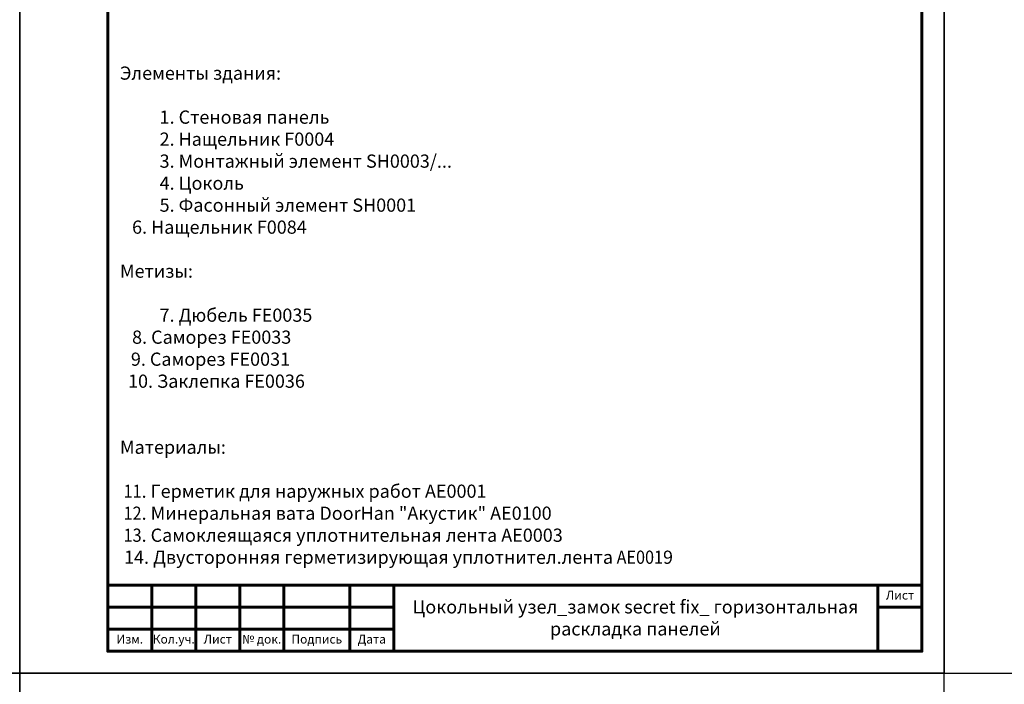
# Model space of a CAD drawing. Units: millimetres. Extents: x 69858 to 140937, y 40020 to 89318.
# Drawn here: x 70511 to 70735, y 40612 to 40763 of the extents above; entities that cross this region are included whole.
import ezdxf

# ---------------------------------------------------------------- set-up
doc = ezdxf.new("R2010")
doc.units = ezdxf.units.MM
doc.layers.add('_Лист', color=7, linetype='Continuous', lineweight=25, plot=False)
for name, color, linetype, lineweight in [('_Рамка', 7, 'Continuous', 25), ('_Рамка_Текст', 7, 'Continuous', 25), ('Текст', 7, 'Continuous', 20)]:
    doc.layers.add(name, color=color, linetype=linetype, lineweight=lineweight)
doc.styles.add('GOST type A', font='GOST 2.304-81 type A.ttf')

msp = doc.modelspace()

# ---------------------------------------------------------------- linework, layer by layer
at = {"layer": '_Лист'}
for points in [[(70301.397748, 40614.2048577), (70511.468694, 40614.2048577), (70511.468694, 40911.3051955), (70301.397748, 40911.3051955)], [(70301.397748, 40614.2048577), (70511.468694, 40614.2048577), (70511.468694, 40911.3051955), (70301.397748, 40911.3051955)], [(70511.468694, 40614.2048577), (70721.5396399, 40614.2048577), (70721.5396399, 40911.3051955), (70511.468694, 40911.3051955)], [(70511.468694, 40614.2048577), (70721.5396399, 40614.2048577), (70721.5396399, 40911.3051955), (70511.468694, 40911.3051955)], [(70721.5396399, 40614.2048577), (70931.6105859, 40614.2048577), (70931.6105859, 40911.3051955), (70721.5396399, 40911.3051955)], [(70721.5396399, 40614.2048577), (70931.6105859, 40614.2048577), (70931.6105859, 40911.3051955), (70721.5396399, 40911.3051955)], [(70301.397748, 40317.1045199), (70511.468694, 40317.1045199), (70511.468694, 40614.2048577), (70301.397748, 40614.2048577)], [(70301.397748, 40317.1045199), (70511.468694, 40317.1045199), (70511.468694, 40614.2048577), (70301.397748, 40614.2048577)], [(70511.468694, 40317.1045199), (70721.5396399, 40317.1045199), (70721.5396399, 40614.2048577), (70511.468694, 40614.2048577)], [(70511.468694, 40317.1045199), (70721.5396399, 40317.1045199), (70721.5396399, 40614.2048577), (70511.468694, 40614.2048577)]]:
    msp.add_lwpolyline(points, close=True, dxfattribs=at)
at = {"layer": '_Рамка', "lineweight": 60}
for p, q in [((70716.5379507, 40634.2116145), (70531.4754507, 40634.2116145)), ((70541.4788291, 40619.2065469), (70541.4788291, 40634.2116145)), ((70551.4822075, 40619.2065469), (70551.4822075, 40634.2116145)), ((70561.4855859, 40619.2065469), (70561.4855859, 40634.2116145)), ((70571.4889642, 40619.2065469), (70571.4889642, 40634.2116145)), ((70586.4940318, 40619.2065469), (70586.4940318, 40634.2116145)), ((70596.4974102, 40619.2065469), (70596.4974102, 40634.2116145)), ((70706.5345724, 40619.2065469), (70706.5345724, 40634.2116145)), ((70596.4974102, 40629.2099253), (70531.4754507, 40629.2099253)), ((70716.5379507, 40629.2099253), (70706.5345724, 40629.2099253)), ((70596.4974102, 40624.2082361), (70531.4754507, 40624.2082361))]:
    msp.add_line(p, q, dxfattribs=at)
msp.add_lwpolyline([(70531.4754507, 40906.3035064), (70531.4754507, 40619.2065469), (70716.5379507, 40619.2065469), (70716.5379507, 40906.3035064), (70531.4754507, 40906.3035064)], dxfattribs=at)
msp.add_lwpolyline([(70531.4754507, 40906.3035064), (70531.4754507, 40619.2065469), (70716.5379507, 40619.2065469), (70716.5379507, 40906.3035064), (70531.4754507, 40906.3035064)], dxfattribs=at)

# ---------------------------------------------------------------- texts
at = {"layer": '_Рамка_Текст', "attachment_point": 5, "style": 'GOST type A'}
for s, insert, char_height, width in [('{\\C4;Цокольный узел_замок secret fix_ горизонтальная раскладка панелей}', (70651.3977481, 40626.8051955), 3, 110.000000014), ('Лист', (70711.5362615, 40631.7107699), 2.00067568, 10.003378378), ('Изм.', (70536.4771399, 40621.7073915), 2.00067568, 10.003378378), ('Кол.уч.', (70546.4805183, 40621.7073915), 2.00067568, 10.003378378), ('Лист', (70556.4838967, 40621.7073915), 2.00067568, 10.003378378), ('№ док.', (70566.4872751, 40621.7073915), 2.00067568, 10.003378378), ('Подпись', (70578.991498, 40621.7073915), 2.00067568, 15.005067568), ('Дата', (70591.495721, 40621.7073915), 2.00067568, 10.003378378)]:
    msp.add_mtext(s, dxfattribs=dict(at, insert=insert, char_height=char_height, width=width))
at = {"layer": 'Текст', "insert": (70534.2604874, 40752.1119574), "char_height": 3, "attachment_point": 1, "style": 'GOST type A'}
msp.add_mtext_dynamic_manual_height_columns('Элементы здания:\\P\\P\\pi3;1. Стеновая панель\\P2. Нащельник F0004\\P3. Монтажный элемент SH0003/...\\P\\pi0,l3;4. Цоколь\\P\\pi3,l0;5. Фасонный элемент SH0001\\P\\pi0;   6. Нащельник F0084\\P\\PМетизы:\\P\\P\\pi3;7. Дюбель FE0035\\P\\pi0;   8. Саморез FE0033\\P{\\W0.9;   }9. Саморез FE0031\\P  10. Заклепка FE0036\\P\\P\\PМатериалы:\\P\\P{\\W0.9; 11}. Герметик для наружных работ AE0001\\P{\\W0.9; 12}. Минеральная вата DoorHan "Акустик" AE0100\\P{\\W0.9; 13}. Самоклеящаяся уплотнительная лента AE0003\\P 14. Двусторонняя герметизирующая уплотнител.лента{\\W0.9; AE001}9', width=167.766091411, gutter_width=25, heights=[0], dxfattribs=at)

doc.saveas('drawing.dxf')
